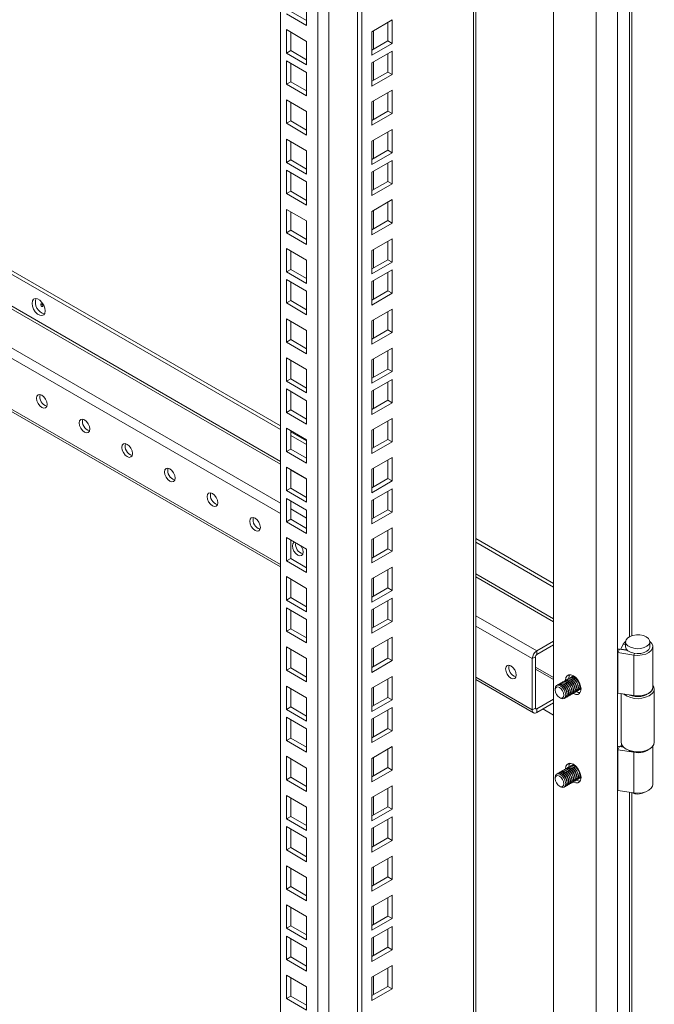
# Model space of a CAD drawing. Units: millimetres. Extents: x 63 to 4291, y 73 to 3057.
# Drawn here: x 3683 to 3789, y 2290 to 2454 of the extents above; entities that cross this region are included whole.
import ezdxf

# ---------------------------------------------------------------- set-up
doc = ezdxf.new("R2010")
doc.units = ezdxf.units.MM
doc.header["$LTSCALE"] = 2

msp = doc.modelspace()

# ---------------------------------------------------------------- linework, layer by layer
at = {"color": 7, "linetype": 'Continuous', "lineweight": 18}
for p, q in [((3782.55, 1950.26), (3782.55, 2721.69)), ((3779.02, 1948.22), (3779.02, 2719.65)), ((3771.95, 1952.31), (3771.95, 2715.67)), ((3759.03, 1966.89), (3759.03, 2708.22)), ((3739.42, 1956.07), (3739.42, 2696.89)), ((3740.13, 1955.66), (3740.13, 2697.3)), ((3726.69, 1975.67), (3726.69, 2689.55)), ((3731, 2456.67), (3731, 2452.79)), ((3731, 2453.61), (3728.35, 2455.14)), ((3731, 2452.79), (3727.64, 2454.73)), ((3745.16, 2453.72), (3741.8, 2451.78)), ((3744.46, 2450.25), (3744.46, 2453.31)), ((3745.16, 2449.84), (3745.16, 2453.72)), ((3727.64, 2448.24), (3727.64, 2452.12)), ((3727.64, 2452.12), (3731, 2450.18)), ((3728.35, 2448.65), (3728.35, 2451.71)), ((3741.8, 2451.78), (3741.8, 2447.9)), ((3731, 2450.18), (3731, 2446.3)), ((3741.8, 2448.72), (3744.46, 2450.25)), ((3744.46, 2450.25), (3745.16, 2449.84)), ((3726.69, 2386.39), (3617.61, 2449.36)), ((3726.69, 2385.78), (3617.61, 2448.75)), ((3728.35, 2448.65), (3727.64, 2448.24)), ((3731, 2447.12), (3728.35, 2448.65)), ((3741.8, 2447.9), (3745.16, 2449.84)), ((3745.16, 2448.56), (3741.8, 2446.62)), ((3745.16, 2444.68), (3745.16, 2448.56)), ((3731, 2446.3), (3727.64, 2448.24)), ((3727.64, 2446.95), (3731, 2445.01)), ((3727.64, 2443.07), (3727.64, 2446.95)), ((3744.46, 2445.09), (3744.46, 2448.15)), ((3728.35, 2443.48), (3728.35, 2446.55)), ((3741.8, 2446.62), (3741.8, 2442.74)), ((3741.8, 2443.55), (3744.46, 2445.09)), ((3744.46, 2445.09), (3745.16, 2444.68)), ((3728.35, 2443.48), (3727.64, 2443.07)), ((3731, 2441.95), (3728.35, 2443.48)), ((3731, 2445.01), (3731, 2441.14)), ((3741.8, 2442.74), (3745.16, 2444.68)), ((3731, 2441.14), (3727.64, 2443.07)), ((3745.16, 2442.06), (3741.8, 2440.13)), ((3745.16, 2438.19), (3745.16, 2442.06)), ((3727.64, 2436.58), (3727.64, 2440.46)), ((3727.64, 2440.46), (3731, 2438.52)), ((3744.46, 2438.59), (3744.46, 2441.66)), ((3728.35, 2436.99), (3728.35, 2440.05)), ((3731, 2438.52), (3731, 2434.64)), ((3741.8, 2440.13), (3741.8, 2436.25)), ((3741.8, 2437.06), (3744.46, 2438.59)), ((3744.46, 2438.59), (3745.16, 2438.19)), ((3728.35, 2436.99), (3727.64, 2436.58)), ((3731, 2435.46), (3728.35, 2436.99)), ((3741.8, 2436.25), (3745.16, 2438.19)), ((3731, 2434.64), (3727.64, 2436.58)), ((3745.16, 2435.57), (3741.8, 2433.63)), ((3745.16, 2431.69), (3745.16, 2435.57)), ((3727.64, 2430.09), (3727.64, 2433.97)), ((3727.64, 2433.97), (3731, 2432.03)), ((3741.8, 2433.63), (3741.8, 2429.76)), ((3744.46, 2432.1), (3744.46, 2435.16)), ((3728.35, 2430.5), (3728.35, 2433.56)), ((3731, 2432.03), (3731, 2428.15)), ((3741.8, 2430.57), (3744.46, 2432.1)), ((3744.46, 2432.1), (3745.16, 2431.69)), ((3728.35, 2430.5), (3727.64, 2430.09)), ((3731, 2428.97), (3728.35, 2430.5)), ((3741.8, 2429.76), (3745.16, 2431.69)), ((3745.16, 2430.41), (3741.8, 2428.47)), ((3745.16, 2426.53), (3745.16, 2430.41)), ((3731, 2428.15), (3727.64, 2430.09)), ((3727.64, 2428.81), (3731, 2426.87)), ((3727.64, 2424.93), (3727.64, 2428.81)), ((3744.46, 2426.94), (3744.46, 2430)), ((3728.35, 2425.34), (3728.35, 2428.4)), ((3741.8, 2428.47), (3741.8, 2424.59)), ((3617.61, 2425.98), (3726.69, 2363.01)), ((3731, 2426.87), (3731, 2422.99)), ((3741.8, 2425.41), (3744.46, 2426.94)), ((3741.8, 2424.59), (3745.16, 2426.53)), ((3744.46, 2426.94), (3745.16, 2426.53)), ((3728.35, 2425.34), (3727.64, 2424.93)), ((3731, 2422.99), (3727.64, 2424.93)), ((3731, 2423.8), (3728.35, 2425.34)), ((3745.16, 2423.92), (3741.8, 2421.98)), ((3745.16, 2420.04), (3745.16, 2423.92)), ((3727.64, 2418.44), (3727.64, 2422.31)), ((3727.64, 2422.31), (3731, 2420.38)), ((3744.46, 2420.45), (3744.46, 2423.51)), ((3728.35, 2418.84), (3728.35, 2421.91)), ((3741.8, 2421.98), (3741.8, 2418.1)), ((3731, 2420.38), (3731, 2416.5)), ((3741.8, 2418.92), (3744.46, 2420.45)), ((3741.8, 2418.1), (3745.16, 2420.04)), ((3744.46, 2420.45), (3745.16, 2420.04)), ((3728.35, 2418.84), (3727.64, 2418.44)), ((3731, 2416.5), (3727.64, 2418.44)), ((3731, 2417.31), (3728.35, 2418.84)), ((3745.16, 2417.43), (3741.8, 2415.49)), ((3745.16, 2413.55), (3745.16, 2417.43)), ((3727.64, 2411.94), (3727.64, 2415.82)), ((3727.64, 2415.82), (3731, 2413.88)), ((3744.46, 2413.95), (3744.46, 2417.02)), ((3728.35, 2412.35), (3728.35, 2415.41)), ((3741.8, 2415.49), (3741.8, 2411.61)), ((3731, 2413.88), (3731, 2410.01)), ((3741.8, 2412.42), (3744.46, 2413.95)), ((3741.8, 2411.61), (3745.16, 2413.55)), ((3744.46, 2413.95), (3745.16, 2413.55)), ((3728.35, 2412.35), (3727.64, 2411.94)), ((3731, 2410.01), (3727.64, 2411.94)), ((3731, 2410.82), (3728.35, 2412.35)), ((3745.16, 2412.26), (3741.8, 2410.32)), ((3744.46, 2408.79), (3744.46, 2411.85)), ((3745.16, 2408.38), (3745.16, 2412.26)), ((3727.64, 2410.66), (3731, 2408.72)), ((3727.64, 2406.78), (3727.64, 2410.66)), ((3728.35, 2407.19), (3728.35, 2410.25)), ((3741.8, 2410.32), (3741.8, 2406.44)), ((3731, 2408.72), (3731, 2404.84)), ((3741.8, 2407.26), (3744.46, 2408.79)), ((3741.8, 2406.44), (3745.16, 2408.38)), ((3744.46, 2408.79), (3745.16, 2408.38)), ((3728.35, 2407.19), (3727.64, 2406.78)), ((3731, 2404.84), (3727.64, 2406.78)), ((3731, 2405.66), (3728.35, 2407.19)), ((3745.16, 2405.77), (3741.8, 2403.83)), ((3744.46, 2402.3), (3744.46, 2405.36)), ((3745.16, 2401.89), (3745.16, 2405.77)), ((3727.64, 2400.29), (3727.64, 2404.17)), ((3727.64, 2404.17), (3731, 2402.23)), ((3728.35, 2400.7), (3728.35, 2403.76)), ((3741.8, 2403.83), (3741.8, 2399.95)), ((3731, 2402.23), (3731, 2398.35)), ((3741.8, 2400.77), (3744.46, 2402.3)), ((3741.8, 2399.95), (3745.16, 2401.89)), ((3744.46, 2402.3), (3745.16, 2401.89)), ((3728.35, 2400.7), (3727.64, 2400.29)), ((3731, 2398.35), (3727.64, 2400.29)), ((3731, 2399.17), (3728.35, 2400.7)), ((3727.64, 2393.8), (3727.64, 2397.68)), ((3727.64, 2397.68), (3731, 2395.74)), ((3745.16, 2399.28), (3741.8, 2397.34)), ((3744.46, 2395.81), (3744.46, 2398.87)), ((3745.16, 2395.4), (3745.16, 2399.28)), ((3728.35, 2394.2), (3728.35, 2397.27)), ((3741.8, 2397.34), (3741.8, 2393.46)), ((3731, 2395.74), (3731, 2391.86)), ((3741.8, 2394.28), (3744.46, 2395.81)), ((3741.8, 2393.46), (3745.16, 2395.4)), ((3744.46, 2395.81), (3745.16, 2395.4)), ((3728.35, 2394.2), (3727.64, 2393.8)), ((3731, 2391.86), (3727.64, 2393.8)), ((3731, 2392.67), (3728.35, 2394.2)), ((3745.16, 2394.11), (3741.8, 2392.17)), ((3744.46, 2390.64), (3744.46, 2393.7)), ((3745.16, 2390.23), (3745.16, 2394.11)), ((3727.64, 2392.51), (3731, 2390.57)), ((3727.64, 2388.63), (3727.64, 2392.51)), ((3728.35, 2389.04), (3728.35, 2392.1)), ((3741.8, 2392.17), (3741.8, 2388.3)), ((3731, 2390.57), (3731, 2386.69)), ((3741.8, 2389.11), (3744.46, 2390.64)), ((3741.8, 2388.3), (3745.16, 2390.23)), ((3744.46, 2390.64), (3745.16, 2390.23)), ((3728.35, 2389.04), (3727.64, 2388.63)), ((3731, 2386.69), (3727.64, 2388.63)), ((3731, 2387.51), (3728.35, 2389.04)), ((3745.16, 2387.62), (3741.8, 2385.68)), ((3744.46, 2384.15), (3744.46, 2387.21)), ((3745.16, 2383.74), (3745.16, 2387.62)), ((3727.64, 2382.14), (3727.64, 2386.02)), ((3727.64, 2386.02), (3731, 2384.08)), ((3728.35, 2382.55), (3728.35, 2385.61)), ((3731, 2383.9), (3728.35, 2385.43)), ((3731, 2383.29), (3728.35, 2384.82)), ((3741.8, 2385.68), (3741.8, 2381.8)), ((3731, 2384.08), (3731, 2380.2)), ((3741.8, 2382.62), (3744.46, 2384.15)), ((3741.8, 2381.8), (3745.16, 2383.74)), ((3744.46, 2384.15), (3745.16, 2383.74)), ((3728.35, 2382.55), (3727.64, 2382.14)), ((3731, 2380.2), (3727.64, 2382.14)), ((3731, 2381.02), (3728.35, 2382.55)), ((3745.16, 2381.13), (3741.8, 2379.19)), ((3744.46, 2377.66), (3744.46, 2380.72)), ((3745.16, 2377.25), (3745.16, 2381.13)), ((3727.64, 2375.65), (3727.64, 2379.53)), ((3727.64, 2379.53), (3731, 2377.59)), ((3728.35, 2376.06), (3728.35, 2379.12)), ((3741.8, 2379.19), (3741.8, 2375.31)), ((3731, 2377.59), (3731, 2373.71)), ((3741.8, 2376.13), (3744.46, 2377.66)), ((3741.8, 2375.31), (3745.16, 2377.25)), ((3744.46, 2377.66), (3745.16, 2377.25)), ((3728.35, 2376.06), (3727.64, 2375.65)), ((3731, 2373.71), (3727.64, 2375.65)), ((3731, 2374.53), (3728.35, 2376.06)), ((3745.16, 2375.97), (3741.8, 2374.03)), ((3744.46, 2372.49), (3744.46, 2375.56)), ((3745.16, 2372.09), (3745.16, 2375.97)), ((3727.64, 2374.36), (3731, 2372.42)), ((3727.64, 2370.48), (3727.64, 2374.36)), ((3728.35, 2370.89), (3728.35, 2373.95)), ((3741.8, 2374.03), (3741.8, 2370.15)), ((3731, 2372.42), (3731, 2368.55)), ((3741.8, 2370.96), (3744.46, 2372.49)), ((3741.8, 2370.15), (3745.16, 2372.09)), ((3744.46, 2372.49), (3745.16, 2372.09)), ((3728.35, 2370.89), (3727.64, 2370.48)), ((3731, 2368.55), (3727.64, 2370.48)), ((3731, 2369.36), (3728.35, 2370.89)), ((3745.16, 2369.47), (3741.8, 2367.53)), ((3744.46, 2366), (3744.46, 2369.07)), ((3745.16, 2365.6), (3745.16, 2369.47)), ((3727.64, 2363.99), (3727.64, 2367.87)), ((3727.64, 2367.87), (3731, 2365.93)), ((3728.35, 2364.4), (3728.35, 2367.46)), ((3741.8, 2367.53), (3741.8, 2363.66)), ((3771.95, 2360.27), (3759.03, 2367.72)), ((3771.95, 2359.66), (3759.03, 2367.11)), ((3731, 2365.93), (3731, 2362.05)), ((3741.8, 2364.47), (3744.46, 2366)), ((3741.8, 2363.66), (3745.16, 2365.6)), ((3744.46, 2366), (3745.16, 2365.6)), ((3728.35, 2364.4), (3727.64, 2363.99)), ((3731, 2362.05), (3727.64, 2363.99)), ((3731, 2362.87), (3728.35, 2364.4)), ((3745.16, 2362.98), (3741.8, 2361.04)), ((3744.46, 2359.51), (3744.46, 2362.57)), ((3745.16, 2359.1), (3745.16, 2362.98)), ((3727.64, 2357.5), (3727.64, 2361.38)), ((3727.64, 2361.38), (3731, 2359.44)), ((3728.35, 2357.91), (3728.35, 2360.97)), ((3741.8, 2361.04), (3741.8, 2357.16)), ((3731, 2359.44), (3731, 2355.56)), ((3741.8, 2357.98), (3744.46, 2359.51)), ((3741.8, 2357.16), (3745.16, 2359.1)), ((3744.46, 2359.51), (3745.16, 2359.1)), ((3728.35, 2357.91), (3727.64, 2357.5)), ((3731, 2355.56), (3727.64, 2357.5)), ((3731, 2356.38), (3728.35, 2357.91)), ((3745.16, 2357.82), (3741.8, 2355.88)), ((3744.46, 2354.35), (3744.46, 2357.41)), ((3745.16, 2353.94), (3745.16, 2357.82)), ((3727.64, 2356.22), (3731, 2354.28)), ((3727.64, 2352.34), (3727.64, 2356.22)), ((3728.35, 2352.74), (3728.35, 2355.81)), ((3741.8, 2355.88), (3741.8, 2352)), ((3731, 2354.28), (3731, 2350.4)), ((3741.8, 2352.82), (3744.46, 2354.35)), ((3741.8, 2352), (3745.16, 2353.94)), ((3744.46, 2354.35), (3745.16, 2353.94)), ((3728.35, 2352.74), (3727.64, 2352.34)), ((3731, 2350.4), (3727.64, 2352.34)), ((3731, 2351.21), (3728.35, 2352.74)), ((3745.16, 2351.33), (3741.8, 2349.39)), ((3744.46, 2347.86), (3744.46, 2350.92)), ((3745.16, 2347.45), (3745.16, 2351.33)), ((3771.95, 2350.67), (3769.15, 2349.06)), ((3783.89, 2350.58), (3783.89, 2349.77)), ((3787.89, 2349.77), (3787.89, 2350.58)), ((3727.64, 2345.85), (3727.64, 2349.72)), ((3727.64, 2349.72), (3731, 2347.78)), ((3728.35, 2346.25), (3728.35, 2349.32)), ((3741.8, 2349.39), (3741.8, 2345.51)), ((3771.95, 2350.06), (3769.15, 2348.45)), ((3769.15, 2348.45), (3769.15, 2349.06)), ((3782.62, 2348.78), (3782.88, 2349.34)), ((3782.62, 2342.04), (3782.62, 2348.78)), ((3785.24, 2348.37), (3782.62, 2348.78)), ((3784.23, 2349.13), (3782.88, 2349.34)), ((3783.49, 2350.17), (3783.1, 2349.37)), ((3783.1, 2349.37), (3783.1, 2349.3)), ((3784.06, 2349.22), (3783.1, 2349.37)), ((3784.09, 2349.27), (3784.06, 2349.22)), ((3784.06, 2349.22), (3784.06, 2349.16)), ((3788.39, 2343.03), (3788.39, 2349.77)), ((3731, 2347.78), (3731, 2343.91)), ((3741.8, 2346.33), (3744.46, 2347.86)), ((3741.8, 2345.51), (3745.16, 2347.45)), ((3744.46, 2347.86), (3745.16, 2347.45)), ((3768.94, 2348.08), (3768.41, 2347.78)), ((3768.41, 2339.28), (3768.41, 2347.78)), ((3768.94, 2348.08), (3768.94, 2339.59)), ((3785.24, 2341.64), (3785.24, 2348.37)), ((3728.35, 2346.25), (3727.64, 2345.85)), ((3731, 2343.91), (3727.64, 2345.85)), ((3731, 2344.72), (3728.35, 2346.25)), ((3771.95, 2344.66), (3768.94, 2346.39)), ((3745.16, 2344.83), (3741.8, 2342.9)), ((3744.46, 2341.36), (3744.46, 2344.43)), ((3745.16, 2340.96), (3745.16, 2344.83)), ((3759.03, 2344.34), (3768.63, 2338.8)), ((3773.24, 2343.78), (3773.2, 2343.76)), ((3773.51, 2343.94), (3773.46, 2343.91)), ((3773.77, 2344.09), (3773.73, 2344.06)), ((3774.04, 2344.24), (3773.99, 2344.22)), ((3774.3, 2344.4), (3774.26, 2344.37)), ((3774.57, 2344.55), (3774.52, 2344.52)), ((3774.83, 2344.7), (3774.79, 2344.68)), ((3775.12, 2344.87), (3775.05, 2344.83)), ((3775.26, 2344.92), (3775.12, 2344.87)), ((3727.64, 2339.35), (3727.64, 2343.23)), ((3727.64, 2343.23), (3731, 2341.29)), ((3728.35, 2339.76), (3728.35, 2342.82)), ((3741.8, 2342.9), (3741.8, 2339.02)), ((3772.19, 2342.75), (3772.19, 2342.57)), ((3772.71, 2343.48), (3772.67, 2343.45)), ((3772.98, 2343.63), (3772.93, 2343.61)), ((3775.51, 2342.21), (3775.55, 2342.23)), ((3775.77, 2342.36), (3775.82, 2342.38)), ((3776.04, 2342.51), (3776.08, 2342.54)), ((3776.3, 2342.67), (3776.37, 2342.7)), ((3788.64, 2333.92), (3788.64, 2342.76)), ((3731, 2341.29), (3731, 2337.41)), ((3741.8, 2339.83), (3744.46, 2341.36)), ((3741.8, 2339.02), (3745.16, 2340.96)), ((3744.46, 2341.36), (3745.16, 2340.96)), ((3771.95, 2341.08), (3769.15, 2339.47)), ((3772.92, 2341.31), (3773.07, 2341.22)), ((3773.92, 2341.29), (3773.96, 2341.31)), ((3774.18, 2341.44), (3774.23, 2341.47)), ((3774.45, 2341.59), (3774.49, 2341.62)), ((3774.71, 2341.75), (3774.76, 2341.77)), ((3774.98, 2341.9), (3775.02, 2341.93)), ((3775.24, 2342.05), (3775.29, 2342.08)), ((3782.62, 2342.04), (3785.24, 2341.64)), ((3783.14, 2341.96), (3783.14, 2333.92)), ((3728.35, 2339.76), (3727.64, 2339.35)), ((3731, 2337.41), (3727.64, 2339.35)), ((3731, 2338.23), (3728.35, 2339.76)), ((3745.16, 2339.67), (3741.8, 2337.73)), ((3744.46, 2336.2), (3744.46, 2339.26)), ((3745.16, 2335.79), (3745.16, 2339.67)), ((3768.94, 2339.59), (3768.41, 2339.28)), ((3769.15, 2338.86), (3771.95, 2340.47)), ((3769.15, 2339.47), (3769.15, 2338.86)), ((3770.18, 2339.45), (3771.95, 2338.43)), ((3727.64, 2338.07), (3731, 2336.13)), ((3727.64, 2334.19), (3727.64, 2338.07)), ((3728.35, 2334.6), (3728.35, 2337.66)), ((3741.8, 2337.73), (3741.8, 2333.85)), ((3731, 2336.13), (3731, 2332.25)), ((3741.8, 2334.67), (3744.46, 2336.2)), ((3741.8, 2333.85), (3745.16, 2335.79)), ((3744.46, 2336.2), (3745.16, 2335.79)), ((3728.35, 2334.6), (3727.64, 2334.19)), ((3731, 2332.25), (3727.64, 2334.19)), ((3731, 2333.07), (3728.35, 2334.6)), ((3745.16, 2333.18), (3741.8, 2331.24)), ((3744.46, 2329.71), (3744.46, 2332.77)), ((3745.16, 2329.3), (3745.16, 2333.18)), ((3782.62, 2332.65), (3782.88, 2333.21)), ((3785.24, 2332.25), (3782.62, 2332.65)), ((3782.62, 2325.92), (3782.62, 2332.65)), ((3783.52, 2333.11), (3782.88, 2333.21)), ((3783.23, 2333.52), (3783.1, 2333.25)), ((3783.45, 2333.19), (3783.1, 2333.25)), ((3783.1, 2333.25), (3783.1, 2333.18)), ((3783.95, 2332.79), (3784.12, 2332.69)), ((3787.66, 2332.69), (3787.84, 2332.79)), ((3788.39, 2326.91), (3788.39, 2333.26)), ((3727.64, 2327.7), (3727.64, 2331.58)), ((3727.64, 2331.58), (3731, 2329.64)), ((3728.35, 2328.11), (3728.35, 2331.17)), ((3741.8, 2331.24), (3741.8, 2327.36)), ((3785.24, 2325.51), (3785.24, 2332.25)), ((3731, 2329.64), (3731, 2325.76)), ((3741.8, 2328.18), (3744.46, 2329.71)), ((3741.8, 2327.36), (3745.16, 2329.3)), ((3744.46, 2329.71), (3745.16, 2329.3)), ((3773.24, 2329.09), (3773.2, 2329.06)), ((3773.51, 2329.24), (3773.46, 2329.21)), ((3773.77, 2329.39), (3773.73, 2329.37)), ((3774.04, 2329.55), (3773.99, 2329.52)), ((3774.3, 2329.7), (3774.26, 2329.67)), ((3774.57, 2329.85), (3774.52, 2329.83)), ((3774.83, 2330.01), (3774.79, 2329.98)), ((3775.12, 2330.17), (3775.05, 2330.13)), ((3775.26, 2330.22), (3775.12, 2330.17)), ((3728.35, 2328.11), (3727.64, 2327.7)), ((3731, 2325.76), (3727.64, 2327.7)), ((3731, 2326.58), (3728.35, 2328.11)), ((3772.19, 2328.06), (3772.19, 2327.88)), ((3772.71, 2328.78), (3772.67, 2328.75)), ((3772.98, 2328.93), (3772.93, 2328.91)), ((3775.51, 2327.51), (3775.55, 2327.53)), ((3775.77, 2327.66), (3775.82, 2327.69)), ((3776.04, 2327.81), (3776.08, 2327.84)), ((3776.3, 2327.97), (3776.37, 2328.01)), ((3745.16, 2326.69), (3741.8, 2324.75)), ((3744.46, 2323.22), (3744.46, 2326.28)), ((3745.16, 2322.81), (3745.16, 2326.69)), ((3772.92, 2326.62), (3773.07, 2326.53)), ((3773.92, 2326.59), (3773.96, 2326.62)), ((3774.18, 2326.74), (3774.23, 2326.77)), ((3774.45, 2326.9), (3774.49, 2326.92)), ((3774.71, 2327.05), (3774.76, 2327.07)), ((3774.98, 2327.2), (3775.02, 2327.23)), ((3775.24, 2327.36), (3775.29, 2327.38)), ((3782.62, 2325.92), (3785.24, 2325.51)), ((3727.64, 2321.21), (3727.64, 2325.08)), ((3727.64, 2325.08), (3731, 2323.15)), ((3728.35, 2321.61), (3728.35, 2324.68)), ((3741.8, 2324.75), (3741.8, 2320.87)), ((3731, 2323.15), (3731, 2319.27)), ((3741.8, 2321.69), (3744.46, 2323.22)), ((3741.8, 2320.87), (3745.16, 2322.81)), ((3744.46, 2323.22), (3745.16, 2322.81)), ((3728.35, 2321.61), (3727.64, 2321.21)), ((3731, 2319.27), (3727.64, 2321.21)), ((3731, 2320.08), (3728.35, 2321.61)), ((3745.16, 2321.52), (3741.8, 2319.58)), ((3744.46, 2318.05), (3744.46, 2321.11)), ((3745.16, 2317.64), (3745.16, 2321.52)), ((3727.64, 2319.92), (3731, 2317.98)), ((3727.64, 2316.04), (3727.64, 2319.92)), ((3728.35, 2316.45), (3728.35, 2319.51)), ((3741.8, 2319.58), (3741.8, 2315.7)), ((3731, 2317.98), (3731, 2314.1)), ((3741.8, 2316.52), (3744.46, 2318.05)), ((3741.8, 2315.7), (3745.16, 2317.64)), ((3744.46, 2318.05), (3745.16, 2317.64)), ((3728.35, 2316.45), (3727.64, 2316.04)), ((3731, 2314.1), (3727.64, 2316.04)), ((3731, 2314.92), (3728.35, 2316.45)), ((3745.16, 2315.03), (3741.8, 2313.09)), ((3744.46, 2311.56), (3744.46, 2314.62)), ((3745.16, 2311.15), (3745.16, 2315.03)), ((3727.64, 2309.55), (3727.64, 2313.43)), ((3727.64, 2313.43), (3731, 2311.49)), ((3728.35, 2309.96), (3728.35, 2313.02)), ((3741.8, 2313.09), (3741.8, 2309.21)), ((3731, 2311.49), (3731, 2307.61)), ((3741.8, 2310.03), (3744.46, 2311.56)), ((3741.8, 2309.21), (3745.16, 2311.15)), ((3744.46, 2311.56), (3745.16, 2311.15)), ((3728.35, 2309.96), (3727.64, 2309.55)), ((3731, 2307.61), (3727.64, 2309.55)), ((3731, 2308.43), (3728.35, 2309.96)), ((3745.16, 2308.54), (3741.8, 2306.6)), ((3744.46, 2305.07), (3744.46, 2308.13)), ((3745.16, 2304.66), (3745.16, 2308.54)), ((3727.64, 2303.06), (3727.64, 2306.94)), ((3727.64, 2306.94), (3731, 2305)), ((3728.35, 2303.47), (3728.35, 2306.53)), ((3741.8, 2306.6), (3741.8, 2302.72)), ((3731, 2305), (3731, 2301.12)), ((3741.8, 2303.54), (3744.46, 2305.07)), ((3741.8, 2302.72), (3745.16, 2304.66)), ((3744.46, 2305.07), (3745.16, 2304.66)), ((3728.35, 2303.47), (3727.64, 2303.06)), ((3731, 2301.12), (3727.64, 2303.06)), ((3731, 2301.94), (3728.35, 2303.47)), ((3745.16, 2303.37), (3741.8, 2301.44)), ((3744.46, 2299.9), (3744.46, 2302.97)), ((3745.16, 2299.5), (3745.16, 2303.37)), ((3727.64, 2301.77), (3731, 2299.83)), ((3727.64, 2297.89), (3727.64, 2301.77)), ((3728.35, 2298.3), (3728.35, 2301.36)), ((3741.8, 2301.44), (3741.8, 2297.56)), ((3731, 2299.83), (3731, 2295.95)), ((3741.8, 2298.37), (3744.46, 2299.9)), ((3744.46, 2299.9), (3745.16, 2299.5)), ((3728.35, 2298.3), (3727.64, 2297.89)), ((3731, 2296.77), (3728.35, 2298.3)), ((3741.8, 2297.56), (3745.16, 2299.5)), ((3731, 2295.95), (3727.64, 2297.89)), ((3745.16, 2296.88), (3741.8, 2294.94)), ((3744.46, 2293.41), (3744.46, 2296.48)), ((3745.16, 2293), (3745.16, 2296.88)), ((3727.64, 2291.4), (3727.64, 2295.28)), ((3727.64, 2295.28), (3731, 2293.34)), ((3728.35, 2291.81), (3728.35, 2294.87)), ((3741.8, 2294.94), (3741.8, 2291.07)), ((3731, 2293.34), (3731, 2289.46)), ((3741.8, 2291.88), (3744.46, 2293.41)), ((3744.46, 2293.41), (3745.16, 2293)), ((3728.35, 2291.81), (3727.64, 2291.4)), ((3731, 2290.28), (3728.35, 2291.81)), ((3741.8, 2291.07), (3745.16, 2293)), ((3731, 2289.46), (3727.64, 2291.4))]:
    msp.add_line(p, q, dxfattribs=at)
at = {"color": 8, "linetype": 'Continuous', "lineweight": 18}
for p, q in [((3758.65, 1966.36), (3758.65, 2708)), ((3734.68, 2694.16), (3734.68, 1972.11)), ((3732.84, 1972.11), (3732.84, 2693.1)), ((3784.54, 2676.73), (3784.54, 2351.44)), ((3784.94, 2351.6), (3784.94, 2676.65)), ((3742.11, 2448.89), (3742.11, 2451.96)), ((3742.11, 2443.73), (3742.11, 2446.79)), ((3726.69, 2380.51), (3617.61, 2443.48)), ((3617.61, 2442.99), (3726.69, 2380.02)), ((3742.11, 2437.24), (3742.11, 2440.3)), ((3617.61, 2436.54), (3726.69, 2373.57)), ((3726.69, 2371.86), (3617.61, 2434.83)), ((3742.11, 2430.75), (3742.11, 2433.81)), ((3742.11, 2425.58), (3742.11, 2428.64)), ((3726.69, 2363.37), (3617.61, 2426.34)), ((3742.11, 2419.09), (3742.11, 2422.15)), ((3742.11, 2412.6), (3742.11, 2415.66)), ((3742.11, 2407.43), (3742.11, 2410.5)), ((3742.11, 2400.94), (3742.11, 2404)), ((3742.11, 2394.45), (3742.11, 2397.51)), ((3742.11, 2389.29), (3742.11, 2392.35)), ((3742.11, 2382.79), (3742.11, 2385.86)), ((3728.35, 2379.07), (3731, 2377.53)), ((3742.11, 2376.3), (3742.11, 2379.36)), ((3742.11, 2371.14), (3742.11, 2374.2)), ((3728.35, 2372.62), (3731, 2371.09)), ((3731, 2369.37), (3728.35, 2370.9)), ((3742.11, 2364.65), (3742.11, 2367.71)), ((3771.95, 2354.39), (3759.03, 2361.84)), ((3742.11, 2358.16), (3742.11, 2361.22)), ((3759.03, 2361.35), (3771.95, 2353.9)), ((3742.11, 2352.99), (3742.11, 2356.05)), ((3759.03, 2354.9), (3769.15, 2349.06)), ((3768.41, 2347.78), (3759.03, 2353.19)), ((3742.11, 2346.5), (3742.11, 2349.56)), ((3783.89, 2350.1), (3783.49, 2350.17)), ((3785.37, 2348.65), (3785.24, 2348.37)), ((3771.95, 2344.3), (3768.94, 2346.04)), ((3768.41, 2339.28), (3759.03, 2344.7)), ((3742.11, 2340.01), (3742.11, 2343.07)), ((3768.94, 2339.59), (3769.15, 2339.47)), ((3742.11, 2334.84), (3742.11, 2337.9)), ((3742.11, 2328.35), (3742.11, 2331.41)), ((3785.28, 2332.31), (3785.24, 2332.25)), ((3742.11, 2321.86), (3742.11, 2324.92)), ((3784.54, 2325.62), (3784.54, 2000.32)), ((3784.94, 2000.49), (3784.94, 2325.54)), ((3742.11, 2316.7), (3742.11, 2319.76)), ((3742.11, 2310.2), (3742.11, 2313.27)), ((3742.11, 2303.71), (3742.11, 2306.77)), ((3742.11, 2298.55), (3742.11, 2301.61)), ((3742.11, 2292.06), (3742.11, 2295.12))]:
    msp.add_line(p, q, dxfattribs=at)
at = {"color": 7, "linetype": 'Continuous', "lineweight": 18, "flags": 128}
for points in [[(3685.47, 2406.72), (3685.53, 2406.25), (3685.72, 2405.76), (3686.01, 2405.31), (3686.37, 2404.95), (3686.75, 2404.73), (3687.11, 2404.68), (3687.4, 2404.79), (3687.59, 2405.06), (3687.66, 2405.46), (3687.59, 2405.93), (3687.4, 2406.42), (3687.11, 2406.87), (3686.75, 2407.22), (3686.37, 2407.44), (3686.01, 2407.5), (3685.72, 2407.39), (3685.53, 2407.12), (3685.47, 2406.72)], [(3687.27, 2406.29), (3687.26, 2406.38), (3687.22, 2406.47), (3687.16, 2406.54), (3687.09, 2406.6), (3687.02, 2406.62), (3686.97, 2406.61), (3686.93, 2406.57), (3686.92, 2406.5), (3686.93, 2406.41), (3686.97, 2406.32), (3687.02, 2406.24), (3687.09, 2406.19), (3687.16, 2406.17), (3687.22, 2406.18), (3687.26, 2406.22), (3687.27, 2406.29)], [(3686.21, 2390.98), (3686.28, 2390.55), (3686.47, 2390.11), (3686.75, 2389.73), (3687.09, 2389.45), (3687.43, 2389.34), (3687.72, 2389.39), (3687.91, 2389.61), (3687.98, 2389.96), (3687.91, 2390.39), (3687.72, 2390.83), (3687.43, 2391.22), (3687.09, 2391.49), (3686.75, 2391.61), (3686.47, 2391.56), (3686.28, 2391.34), (3686.21, 2390.98)], [(3693.28, 2386.9), (3693.35, 2386.47), (3693.54, 2386.03), (3693.83, 2385.64), (3694.16, 2385.37), (3694.5, 2385.25), (3694.79, 2385.31), (3694.98, 2385.53), (3695.05, 2385.88), (3694.98, 2386.31), (3694.79, 2386.75), (3694.5, 2387.14), (3694.16, 2387.41), (3693.83, 2387.53), (3693.54, 2387.47), (3693.35, 2387.25), (3693.28, 2386.9)], [(3700.35, 2382.82), (3700.42, 2382.39), (3700.61, 2381.95), (3700.9, 2381.56), (3701.23, 2381.29), (3701.57, 2381.17), (3701.86, 2381.23), (3702.05, 2381.45), (3702.12, 2381.8), (3702.05, 2382.23), (3701.86, 2382.67), (3701.57, 2383.06), (3701.23, 2383.33), (3700.9, 2383.45), (3700.61, 2383.39), (3700.42, 2383.17), (3700.35, 2382.82)], [(3707.42, 2378.74), (3707.49, 2378.31), (3707.68, 2377.87), (3707.97, 2377.48), (3708.31, 2377.21), (3708.64, 2377.09), (3708.93, 2377.14), (3709.12, 2377.37), (3709.19, 2377.72), (3709.12, 2378.15), (3708.93, 2378.59), (3708.64, 2378.97), (3708.31, 2379.25), (3707.97, 2379.37), (3707.68, 2379.31), (3707.49, 2379.09), (3707.42, 2378.74)], [(3714.49, 2374.66), (3714.56, 2374.23), (3714.75, 2373.78), (3715.04, 2373.4), (3715.38, 2373.12), (3715.71, 2373.01), (3716, 2373.06), (3716.19, 2373.28), (3716.26, 2373.63), (3716.19, 2374.06), (3716, 2374.51), (3715.71, 2374.89), (3715.38, 2375.17), (3715.04, 2375.28), (3714.75, 2375.23), (3714.56, 2375.01), (3714.49, 2374.66)], [(3721.56, 2370.57), (3721.63, 2370.14), (3721.82, 2369.7), (3722.11, 2369.32), (3722.45, 2369.04), (3722.79, 2368.92), (3723.07, 2368.98), (3723.26, 2369.2), (3723.33, 2369.55), (3723.26, 2369.98), (3723.07, 2370.42), (3722.79, 2370.81), (3722.45, 2371.08), (3722.11, 2371.2), (3721.82, 2371.15), (3721.63, 2370.93), (3721.56, 2370.57)], [(3728.98, 2367.1), (3728.89, 2367.06), (3728.7, 2366.84), (3728.63, 2366.49)], [(3728.63, 2366.49), (3728.7, 2366.06), (3728.89, 2365.62), (3729.18, 2365.23), (3729.52, 2364.96), (3729.86, 2364.84), (3730.14, 2364.9), (3730.34, 2365.12), (3730.4, 2365.47), (3730.34, 2365.9), (3730.14, 2366.34), (3730.06, 2366.48)], [(3783.89, 2350.64), (3783.77, 2350.53), (3783.49, 2350.17)], [(3787.31, 2351.4), (3786.83, 2351.61), (3786.26, 2351.72), (3785.67, 2351.73), (3785.09, 2351.64), (3784.59, 2351.46), (3784.2, 2351.2), (3783.96, 2350.88), (3783.89, 2350.54), (3784, 2350.2), (3784.28, 2349.9), (3784.7, 2349.66), (3785.23, 2349.5), (3785.82, 2349.43), (3786.41, 2349.47), (3786.96, 2349.61), (3787.41, 2349.83), (3787.73, 2350.12), (3787.88, 2350.46), (3787.86, 2350.8), (3787.66, 2351.12), (3787.31, 2351.4)], [(3785.24, 2348.37), (3785.93, 2348.33), (3786.61, 2348.39), (3787.23, 2348.55), (3787.76, 2348.81), (3788.14, 2349.14), (3788.35, 2349.52), (3788.38, 2349.91), (3788.22, 2350.3), (3787.89, 2350.64)], [(3782.88, 2349.34), (3782.72, 2349.36), (3782.55, 2349.36)], [(3782.62, 2348.78), (3782.58, 2348.78), (3782.55, 2348.79)], [(3783.89, 2349.77), (3783.89, 2349.73), (3784, 2349.39), (3784.28, 2349.08), (3784.7, 2348.84), (3785.23, 2348.68), (3785.82, 2348.61), (3786.41, 2348.65), (3786.96, 2348.79), (3787.41, 2349.02), (3787.73, 2349.31), (3787.88, 2349.64), (3787.89, 2349.77)], [(3763.99, 2346.08), (3764.06, 2345.65), (3764.25, 2345.21), (3764.54, 2344.82), (3764.87, 2344.55), (3765.21, 2344.43), (3765.5, 2344.49), (3765.69, 2344.71), (3765.76, 2345.06), (3765.69, 2345.49), (3765.5, 2345.93), (3765.21, 2346.32), (3764.87, 2346.59), (3764.54, 2346.71), (3764.25, 2346.65), (3764.06, 2346.43), (3763.99, 2346.08)], [(3773.1, 2343.68), (3773.2, 2343.76), (3773.48, 2343.81), (3773.82, 2343.7), (3774.16, 2343.42)], [(3773.37, 2343.84), (3773.46, 2343.91), (3773.75, 2343.97), (3774.09, 2343.85), (3774.43, 2343.58)], [(3773.63, 2343.98), (3773.73, 2344.06), (3774.01, 2344.12), (3774.35, 2344), (3774.69, 2343.73)], [(3773.89, 2344.14), (3773.99, 2344.22), (3774.28, 2344.27), (3774.62, 2344.16), (3774.96, 2343.88)], [(3773.94, 2344.18), (3773.94, 2344.21), (3774, 2344.63), (3774.19, 2344.94), (3774.47, 2345.1), (3774.82, 2345.1), (3775.22, 2344.95), (3775.61, 2344.65), (3775.96, 2344.24), (3776.25, 2343.75), (3776.43, 2343.24), (3776.49, 2342.75), (3776.43, 2342.33), (3776.25, 2342.02), (3775.96, 2341.86), (3775.61, 2341.86), (3775.22, 2342.01), (3775.19, 2342.03)], [(3774.16, 2344.29), (3774.26, 2344.37), (3774.54, 2344.43), (3774.88, 2344.31), (3775.22, 2344.04)], [(3774.42, 2344.44), (3774.52, 2344.52), (3774.81, 2344.58), (3775.15, 2344.46), (3775.49, 2344.19)], [(3774.69, 2344.6), (3774.79, 2344.68), (3775.08, 2344.73), (3775.41, 2344.62), (3775.75, 2344.34)], [(3774.95, 2344.75), (3775.05, 2344.83), (3775.31, 2344.89)], [(3774.96, 2343.88), (3775.24, 2343.5), (3775.43, 2343.06), (3775.5, 2342.63), (3775.44, 2342.27), (3775.24, 2342.05), (3775.12, 2342.01)], [(3775, 2343.91), (3775.29, 2343.52), (3775.48, 2343.08), (3775.55, 2342.65), (3775.48, 2342.3), (3775.29, 2342.08), (3775.29, 2342.08)], [(3775.22, 2344.04), (3775.51, 2343.65), (3775.7, 2343.21), (3775.77, 2342.78), (3775.7, 2342.43), (3775.51, 2342.21), (3775.39, 2342.16)], [(3775.27, 2344.06), (3775.55, 2343.68), (3775.74, 2343.23), (3775.81, 2342.8), (3775.75, 2342.45), (3775.55, 2342.23), (3775.55, 2342.23)], [(3775.49, 2344.19), (3775.77, 2343.8), (3775.97, 2343.36), (3776.03, 2342.93), (3775.97, 2342.58), (3775.77, 2342.36), (3775.65, 2342.31)], [(3775.53, 2344.22), (3775.82, 2343.83), (3776.01, 2343.39), (3776.08, 2342.96), (3776.01, 2342.61), (3775.82, 2342.39), (3775.82, 2342.38)], [(3775.75, 2344.34), (3776.04, 2343.96), (3776.23, 2343.51), (3776.3, 2343.09), (3776.23, 2342.73), (3776.04, 2342.51), (3775.92, 2342.47)], [(3775.8, 2344.37), (3776.08, 2343.98), (3776.28, 2343.54), (3776.34, 2343.11), (3776.28, 2342.76), (3776.08, 2342.54), (3776.08, 2342.54)], [(3773.07, 2341.22), (3773.07, 2341.22), (3773.41, 2341.11), (3773.7, 2341.16), (3773.89, 2341.38), (3773.96, 2341.73), (3773.89, 2342.16), (3773.7, 2342.6), (3773.41, 2342.99), (3773.07, 2343.26), (3772.73, 2343.38), (3772.45, 2343.32), (3772.26, 2343.1), (3772.19, 2342.75)], [(3773.59, 2341.45), (3773.43, 2341.26), (3773.2, 2341.22), (3772.92, 2341.31), (3772.64, 2341.54), (3772.4, 2341.86), (3772.25, 2342.22), (3772.19, 2342.57), (3772.25, 2342.86), (3772.4, 2343.04), (3772.64, 2343.09), (3772.92, 2342.99), (3773.19, 2342.77), (3773.43, 2342.45), (3773.59, 2342.09), (3773.64, 2341.73), (3773.59, 2341.45)], [(3772.57, 2343.37), (3772.67, 2343.45), (3772.95, 2343.51), (3773.29, 2343.39), (3773.63, 2343.12)], [(3772.83, 2343.53), (3772.93, 2343.61), (3773.22, 2343.66), (3773.56, 2343.54), (3773.9, 2343.27)], [(3773.63, 2343.12), (3773.92, 2342.73), (3774.11, 2342.29), (3774.18, 2341.86), (3774.11, 2341.51), (3773.92, 2341.29), (3773.79, 2341.24)], [(3773.68, 2343.14), (3773.96, 2342.76), (3774.15, 2342.32), (3774.22, 2341.89), (3774.15, 2341.53), (3773.96, 2341.31), (3773.96, 2341.31)], [(3773.9, 2343.27), (3774.18, 2342.88), (3774.37, 2342.44), (3774.44, 2342.01), (3774.37, 2341.66), (3774.18, 2341.44), (3774.06, 2341.39)], [(3773.94, 2343.3), (3774.23, 2342.91), (3774.42, 2342.47), (3774.49, 2342.04), (3774.42, 2341.69), (3774.23, 2341.47), (3774.23, 2341.47)], [(3774.16, 2343.42), (3774.45, 2343.04), (3774.64, 2342.6), (3774.71, 2342.17), (3774.64, 2341.81), (3774.45, 2341.59), (3774.33, 2341.55)], [(3774.21, 2343.45), (3774.49, 2343.06), (3774.68, 2342.62), (3774.75, 2342.19), (3774.68, 2341.84), (3774.49, 2341.62), (3774.49, 2341.62)], [(3774.43, 2343.58), (3774.71, 2343.19), (3774.9, 2342.75), (3774.97, 2342.32), (3774.91, 2341.97), (3774.71, 2341.75), (3774.59, 2341.7)], [(3774.47, 2343.6), (3774.76, 2343.22), (3774.95, 2342.78), (3775.02, 2342.35), (3774.95, 2341.99), (3774.76, 2341.77), (3774.76, 2341.77)], [(3774.69, 2343.73), (3774.98, 2343.34), (3775.17, 2342.9), (3775.24, 2342.47), (3775.17, 2342.12), (3774.98, 2341.9), (3774.86, 2341.85)], [(3774.74, 2343.76), (3775.02, 2343.37), (3775.21, 2342.93), (3775.28, 2342.5), (3775.22, 2342.15), (3775.02, 2341.93), (3775.02, 2341.93)], [(3776.48, 2342.86), (3776.3, 2342.67), (3776.18, 2342.62)], [(3776.37, 2342.7), (3776.37, 2342.7), (3776.49, 2342.8)], [(3788.39, 2343.03), (3788.35, 2342.78), (3788.14, 2342.4), (3787.76, 2342.07), (3787.23, 2341.81), (3786.61, 2341.65), (3785.93, 2341.59), (3785.24, 2341.64)], [(3788.09, 2342.27), (3788.33, 2342.64), (3788.39, 2343)], [(3782.55, 2342.05), (3782.58, 2342.05), (3782.62, 2342.04)], [(3782.88, 2333.21), (3782.72, 2333.23), (3782.55, 2333.24)], [(3782.62, 2332.65), (3782.58, 2332.66), (3782.55, 2332.66)], [(3783.14, 2333.92), (3783.14, 2333.88), (3783.25, 2333.47), (3783.54, 2333.09), (3783.99, 2332.77), (3784.57, 2332.52), (3785.24, 2332.37), (3785.96, 2332.33), (3786.67, 2332.39), (3787.32, 2332.56), (3787.88, 2332.82), (3788.31, 2333.16)], [(3788.31, 2333.16), (3788.56, 2333.54), (3788.64, 2333.92)], [(3773.1, 2328.98), (3773.2, 2329.06), (3773.48, 2329.12), (3773.82, 2329), (3774.16, 2328.73)], [(3773.36, 2329.13), (3773.46, 2329.21), (3773.75, 2329.27), (3774.09, 2329.15), (3774.43, 2328.88)], [(3773.63, 2329.29), (3773.73, 2329.37), (3774.01, 2329.42), (3774.35, 2329.31), (3774.69, 2329.03)], [(3773.89, 2329.44), (3773.99, 2329.52), (3774.28, 2329.58), (3774.62, 2329.46), (3774.96, 2329.19)], [(3773.94, 2329.49), (3773.94, 2329.52), (3774, 2329.94), (3774.19, 2330.24), (3774.47, 2330.4), (3774.82, 2330.41), (3775.22, 2330.25), (3775.61, 2329.95), (3775.96, 2329.54), (3776.25, 2329.05), (3776.43, 2328.54), (3776.49, 2328.05), (3776.43, 2327.63), (3776.25, 2327.32), (3775.96, 2327.16), (3775.61, 2327.16), (3775.22, 2327.31), (3775.19, 2327.33)], [(3774.16, 2329.59), (3774.26, 2329.67), (3774.54, 2329.73), (3774.88, 2329.61), (3775.22, 2329.34)], [(3774.42, 2329.75), (3774.52, 2329.83), (3774.81, 2329.88), (3775.15, 2329.76), (3775.49, 2329.49)], [(3774.69, 2329.9), (3774.79, 2329.98), (3775.08, 2330.04), (3775.41, 2329.92), (3775.75, 2329.65)], [(3774.95, 2330.05), (3775.05, 2330.13), (3775.31, 2330.19)], [(3774.96, 2329.19), (3775.24, 2328.8), (3775.43, 2328.36), (3775.5, 2327.93), (3775.44, 2327.58), (3775.24, 2327.36), (3775.12, 2327.31)], [(3775, 2329.21), (3775.29, 2328.83), (3775.48, 2328.38), (3775.55, 2327.95), (3775.48, 2327.6), (3775.29, 2327.38), (3775.29, 2327.38)], [(3775.22, 2329.34), (3775.51, 2328.95), (3775.7, 2328.51), (3775.77, 2328.08), (3775.7, 2327.73), (3775.51, 2327.51), (3775.39, 2327.46)], [(3775.27, 2329.37), (3775.55, 2328.98), (3775.74, 2328.54), (3775.81, 2328.11), (3775.75, 2327.76), (3775.55, 2327.53), (3775.55, 2327.53)], [(3775.49, 2329.49), (3775.77, 2329.11), (3775.97, 2328.66), (3776.03, 2328.23), (3775.97, 2327.88), (3775.77, 2327.66), (3775.65, 2327.61)], [(3775.53, 2329.52), (3775.82, 2329.13), (3776.01, 2328.69), (3776.08, 2328.26), (3776.01, 2327.91), (3775.82, 2327.69), (3775.82, 2327.69)], [(3775.75, 2329.65), (3776.04, 2329.26), (3776.23, 2328.82), (3776.3, 2328.39), (3776.23, 2328.04), (3776.04, 2327.81), (3775.92, 2327.77)], [(3775.8, 2329.67), (3776.08, 2329.28), (3776.28, 2328.84), (3776.34, 2328.41), (3776.28, 2328.06), (3776.08, 2327.84), (3776.08, 2327.84)], [(3773.07, 2326.53), (3773.07, 2326.53), (3773.41, 2326.41), (3773.7, 2326.47), (3773.89, 2326.69), (3773.96, 2327.04), (3773.89, 2327.47), (3773.7, 2327.91), (3773.41, 2328.29), (3773.07, 2328.57), (3772.73, 2328.68), (3772.45, 2328.63), (3772.26, 2328.41), (3772.19, 2328.06)], [(3773.59, 2326.75), (3773.43, 2326.57), (3773.2, 2326.52), (3772.92, 2326.62), (3772.64, 2326.84), (3772.4, 2327.16), (3772.25, 2327.52), (3772.19, 2327.87), (3772.25, 2328.16), (3772.4, 2328.35), (3772.64, 2328.39), (3772.92, 2328.29), (3773.19, 2328.07), (3773.43, 2327.75), (3773.59, 2327.39), (3773.64, 2327.04), (3773.59, 2326.75)], [(3772.57, 2328.67), (3772.67, 2328.75), (3772.95, 2328.81), (3773.29, 2328.69), (3773.63, 2328.42)], [(3772.83, 2328.83), (3772.93, 2328.91), (3773.22, 2328.96), (3773.56, 2328.85), (3773.9, 2328.57)], [(3773.63, 2328.42), (3773.92, 2328.03), (3774.11, 2327.59), (3774.18, 2327.16), (3774.11, 2326.81), (3773.92, 2326.59), (3773.79, 2326.54)], [(3773.68, 2328.45), (3773.96, 2328.06), (3774.15, 2327.62), (3774.22, 2327.19), (3774.15, 2326.84), (3773.96, 2326.62), (3773.96, 2326.62)], [(3773.9, 2328.57), (3774.18, 2328.19), (3774.37, 2327.75), (3774.44, 2327.32), (3774.37, 2326.96), (3774.18, 2326.74), (3774.06, 2326.7)], [(3773.94, 2328.6), (3774.23, 2328.21), (3774.42, 2327.77), (3774.49, 2327.34), (3774.42, 2326.99), (3774.23, 2326.77), (3774.23, 2326.77)], [(3774.16, 2328.73), (3774.45, 2328.34), (3774.64, 2327.9), (3774.71, 2327.47), (3774.64, 2327.12), (3774.45, 2326.9), (3774.33, 2326.85)], [(3774.21, 2328.75), (3774.49, 2328.37), (3774.68, 2327.92), (3774.75, 2327.49), (3774.68, 2327.14), (3774.49, 2326.92), (3774.49, 2326.92)], [(3774.43, 2328.88), (3774.71, 2328.49), (3774.9, 2328.05), (3774.97, 2327.62), (3774.91, 2327.27), (3774.71, 2327.05), (3774.59, 2327)], [(3774.47, 2328.91), (3774.76, 2328.52), (3774.95, 2328.08), (3775.02, 2327.65), (3774.95, 2327.3), (3774.76, 2327.08), (3774.76, 2327.07)], [(3774.69, 2329.03), (3774.98, 2328.65), (3775.17, 2328.2), (3775.24, 2327.78), (3775.17, 2327.42), (3774.98, 2327.2), (3774.86, 2327.16)], [(3774.74, 2329.06), (3775.02, 2328.67), (3775.21, 2328.23), (3775.28, 2327.8), (3775.22, 2327.45), (3775.02, 2327.23), (3775.02, 2327.23)], [(3776.48, 2328.16), (3776.3, 2327.97), (3776.18, 2327.92)], [(3776.37, 2328.01), (3776.37, 2328.01), (3776.49, 2328.1)], [(3782.55, 2325.92), (3782.58, 2325.92), (3782.62, 2325.92)], [(3788.39, 2326.91), (3788.35, 2326.65), (3788.14, 2326.28), (3787.76, 2325.95), (3787.23, 2325.69), (3786.61, 2325.52), (3785.93, 2325.46), (3785.24, 2325.51)]]:
    msp.add_lwpolyline(points, dxfattribs=at)
at = {"color": 7, "linetype": 'Continuous', "lineweight": 18}
for centre, radius, start, end in [((3688.01, 2406.92), 2, 163.1337, 256.861), ((3688.39, 2391.22), 1.64, 166.5019, 253.4927), ((3695.46, 2387.14), 1.64, 166.5019, 253.4927), ((3702.53, 2383.06), 1.64, 166.5019, 253.4927), ((3709.6, 2378.98), 1.64, 166.5019, 253.4927), ((3716.67, 2374.89), 1.64, 166.5019, 253.4927), ((3723.75, 2370.81), 1.64, 166.5019, 253.4927), ((3730.85, 2366.76), 1.68, 172.426, 252.6849), ((3770.02, 2347.7), 1.61, 122.6055, 177.3945), ((3769.4, 2348.06), 0.461, 122.6055, 177.3945), ((3766.17, 2346.32), 1.64, 166.5019, 253.4927), ((3773.5, 2342.97), 0.851, 34.0894, 107.627), ((3773.77, 2343.13), 0.851, 34.0894, 107.627), ((3774.03, 2343.28), 0.851, 34.0894, 107.627), ((3774.3, 2343.43), 0.851, 34.0894, 107.627), ((3774.56, 2343.59), 0.851, 34.0894, 107.627), ((3775.68, 2344.54), 1.21, 151.3285, 182.4651), ((3774.83, 2343.74), 0.851, 34.0894, 107.627), ((3775.09, 2343.89), 0.851, 34.0894, 107.627), ((3772.97, 2342.67), 0.851, 34.0894, 107.627), ((3773.24, 2342.82), 0.851, 34.0894, 107.627), ((3776.37, 2343.35), 1.21, 237.5281, 268.6676), ((3785.87, 2345.02), 3.53, 247.8735, 308.8614), ((3787.61, 2342.75), 1.03, 312.7844, 40.29), ((3785.88, 2345.01), 3.87, 233.5966, 308.8465), ((3768.86, 2339.21), 0.459, 170.786, 309.2033), ((3769.07, 2339.57), 0.131, 170.786, 309.2033), ((3785.89, 2336.04), 3.78, 242.1356, 297.8644), ((3785.96, 2335.44), 3.27, 257.4528, 311.3587), ((3773.5, 2328.28), 0.851, 34.0894, 107.627), ((3773.77, 2328.43), 0.851, 34.0894, 107.627), ((3774.03, 2328.58), 0.851, 34.0894, 107.627), ((3774.3, 2328.74), 0.851, 34.0894, 107.627), ((3774.56, 2328.89), 0.851, 34.0894, 107.627), ((3775.68, 2329.84), 1.21, 151.3285, 182.4651), ((3774.83, 2329.04), 0.851, 34.0894, 107.627), ((3775.09, 2329.19), 0.851, 34.0894, 107.627), ((3772.97, 2327.97), 0.851, 34.0894, 107.627), ((3773.24, 2328.12), 0.851, 34.0894, 107.627), ((3776.37, 2328.66), 1.21, 237.5281, 268.6676), ((3785.89, 2327.51), 2.19, 242.8002, 298.9559)]:
    msp.add_arc(centre, radius, start, end, dxfattribs=at)

doc.saveas('drawing.dxf')
